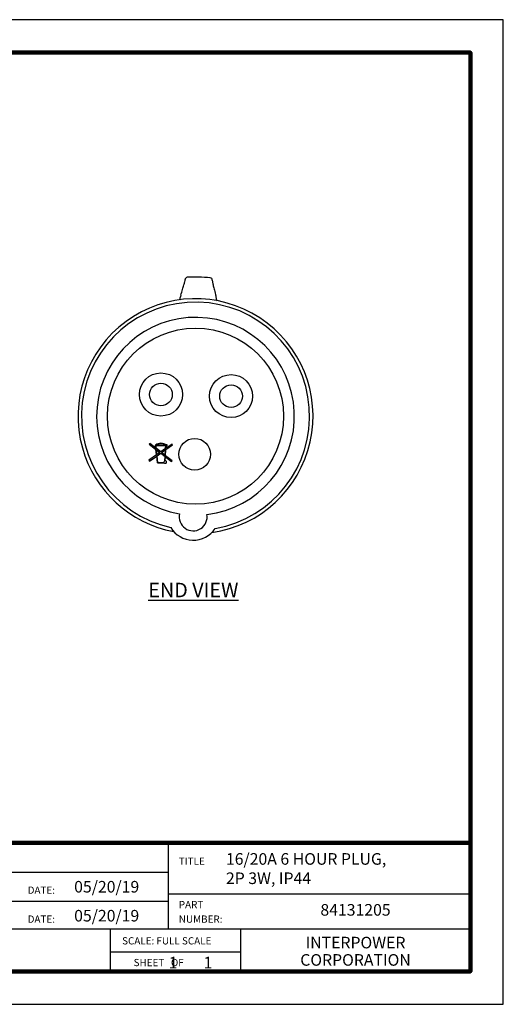
# Model space of a CAD drawing. Units: millimetres. Extents: x 0 to 279, y 0 to 216.
# Drawn here: x 173 to 279, y 0 to 216 of the extents above; entities that cross this region are included whole.
import ezdxf
from ezdxf.enums import TextEntityAlignment as Align

# ---------------------------------------------------------------- set-up
doc = ezdxf.new("R2010")
doc.units = ezdxf.units.MM
doc.header["$MEASUREMENT"] = 0
for name, color, linetype in [('OBJECT', 7, 'Continuous'), ('PLOT BORDER', 3, 'Continuous'), ('TEXT', 7, 'Continuous'), ('TITLE BLOCK', 4, 'Continuous'), ('TITLE BLOCK TEXT', 6, 'Continuous')]:
    doc.layers.add(name, color=color, linetype=linetype)
doc.styles.add('IP1', font='romans.shx', dxfattribs={"height": 4.064})
doc.styles.add('IP2', font='romand.shx', dxfattribs={"height": 6.35})

msp = doc.modelspace()

# ---------------------------------------------------------------- linework, layer by layer
at = {"color": 7, "linetype": 'Continuous', "lineweight": 25}
for p, q in [((201.933, 122.965), (201.797, 122.79)), ((201.797, 122.79), (203.286, 121.638)), ((203.252, 121.944), (201.933, 122.965)), ((203.252, 121.944), (203.184, 122.557)), ((203.283, 122.567), (205.429, 122.517)), ((203.362, 121.859), (203.283, 122.567)), ((203.414, 120.478), (203.286, 121.638)), ((204.323, 121.115), (203.362, 121.859)), ((203.395, 121.554), (204.133, 120.982)), ((203.507, 120.543), (203.395, 121.554)), ((203.434, 122.663), (205.382, 122.618)), ((204.133, 120.982), (203.507, 120.543)), ((205.385, 121.861), (204.323, 121.115)), ((204.506, 120.974), (205.367, 121.578)), ((205.287, 120.369), (204.506, 120.974)), ((205.287, 120.369), (205.367, 121.578)), ((205.381, 120.296), (205.471, 121.651)), ((205.385, 121.861), (205.429, 122.517)), ((205.471, 121.651), (206.923, 122.671)), ((206.796, 122.852), (205.49, 121.935)), ((205.49, 121.935), (205.528, 122.515)), ((206.923, 122.671), (206.796, 122.852)), ((203.414, 120.478), (201.716, 119.285)), ((201.716, 119.285), (201.843, 119.104)), ((201.843, 119.104), (203.442, 120.227)), ((203.61, 118.706), (203.442, 120.227)), ((203.535, 120.292), (204.316, 120.841)), ((203.7, 118.804), (203.535, 120.292)), ((203.7, 118.804), (205.059, 118.772)), ((204.316, 120.841), (205.269, 120.103)), ((205.207, 119.174), (205.269, 120.103)), ((205.308, 119.191), (205.364, 120.03)), ((205.364, 120.03), (206.706, 118.991)), ((206.842, 119.166), (205.381, 120.296)), ((206.706, 118.991), (206.842, 119.166)), ((203.61, 118.706), (205.158, 118.67))]:
    msp.add_line(p, q, dxfattribs=at)
for centre, radius in [((211.95, 128.964), 19.289), ((204.376, 133.716), 4.723), ((204.376, 133.716), 2.486), ((219.737, 133.358), 4.723), ((219.737, 133.358), 2.486), ((211.756, 120.614), 3.48)]:
    msp.add_circle(centre, radius, dxfattribs=at)
for centre, radius, start, end in [((210.162, 158.911), 0.497, 93.41777, 178.66505), ((211.95, 128.964), 30.498, 83.91232, 93.41777), ((215.132, 158.795), 0.497, 358.66505, 83.91232), ((211.95, 128.964), 25.752, 277.99875, 195.66505), ((211.95, 128.964), 25.006, 279.8999, 257.43019), ((211.95, 128.964), 21.675, 276.57489, 260.7552), ((211.95, 128.964), 25.752, 195.66505, 259.33134), ((203.312, 122.554), 0.128, 132.43122, 179.04852), ((204.37, 121.024), 1.987, 54.54741, 125.16424), ((204.37, 121.024), 1.888, 57.59424, 119.73585), ((205.619, 122.583), 0.113, 216.86037, 147.87839), ((205.303, 118.91), 0.28, 109.85307, 209.55842), ((205.303, 118.91), 0.28, 238.89216, 88.87371), ((211.435, 106.865), 3.05, 166.62396, 10.70613), ((211.451, 107.56), 5.784, 211.27796, 326.05213)]:
    msp.add_arc(centre, radius, start, end, dxfattribs=at)
for points, knots in [([(208.738, 155.482), (208.864, 155.939), (208.985, 156.355), (209.206, 157.104), (209.306, 157.437), (209.476, 158.014), (209.543, 158.251), (209.635, 158.621), (209.661, 158.756), (209.663, 158.836)], [0, 0, 0, 0, 0.25, 0.25, 0.5, 0.5, 0.75, 0.75, 1, 1, 1, 1]), ([(215.627, 158.697), (215.625, 158.617), (215.644, 158.481), (215.719, 158.107), (215.775, 157.868), (215.917, 157.283), (216.002, 156.945), (216.188, 156.187), (216.289, 155.766), (216.394, 155.303)], [0, 0, 0, 0, 0.25, 0.25, 0.5, 0.5, 0.75, 0.75, 1, 1, 1, 1]), ([(208.713, 155.5), (208.655, 155.296), (208.56, 154.958), (208.464, 154.57), (208.426, 154.417)], [0, 0, 0, 0, 0.60458068, 1, 1, 1, 1]), ([(216.661, 154.211), (216.603, 154.488), (216.522, 154.881), (216.443, 155.221), (216.42, 155.32)], [0, 0, 0, 0, 0.7074795, 1, 1, 1, 1])]:
    msp.add_open_spline(points, degree=3, knots=knots, dxfattribs=at)
for points in [[(209.663, 158.836), (209.664, 158.894), (209.665, 158.923), (209.665, 158.923)], [(215.629, 158.784), (215.629, 158.784), (215.628, 158.755), (215.627, 158.697)]]:
    msp.add_open_spline(points, degree=3, dxfattribs=at)
at = {"layer": 'PLOT BORDER'}
for p, q in [((279.399, 215.9), (0, 215.9)), ((279.399, 0), (279.399, 215.9)), ((0, 0), (279.399, 0))]:
    msp.add_line(p, q, dxfattribs=at)
at = {"layer": 'TITLE BLOCK', "lineweight": 100}
msp.add_line((7.199, 35.379), (272.2, 35.379), dxfattribs=at)
at = {"layer": 'TITLE BLOCK'}
for p, q in [((205.95, 35.379), (205.95, 16.526)), ((136.1, 29.003), (205.95, 29.003)), ((205.95, 24.237), (272.2, 24.237)), ((136.1, 22.64), (205.95, 22.64)), ((7.199, 16.526), (272.2, 16.526)), ((193.25, 16.526), (193.25, 7.199)), ((221.825, 16.526), (221.825, 7.199)), ((193.25, 11.537), (221.825, 11.537))]:
    msp.add_line(p, q, dxfattribs=at)
at = {"layer": 'TITLE BLOCK', "lineweight": 100}
msp.add_lwpolyline([(7.199, 208.7), (272.2, 208.7), (272.2, 7.199), (7.199, 7.199)], close=True, dxfattribs=at)

# ---------------------------------------------------------------- texts
at = {"layer": 'OBJECT', "char_height": 2.53999, "attachment_point": 1, "style": 'IP2'}
for s, insert, width in [('{\\fArial|b0|i0|c0|p34;16/20A 6 HOUR PLUG, \\P2P 3W, IP44}', (218.619, 33.147), 54.81415), ('\\A1;{\\fArial|b0|i0|c0|p34;05/20/19}', (185.353, 27.048), 19.45117), ('\\A1;{\\fArial|b0|i0|c0|p34;05/20/19}', (185.353, 20.698), 19.45117)]:
    msp.add_mtext(s, dxfattribs=dict(at, insert=insert, width=width))
at = {"layer": 'TEXT', "style": 'IP1'}
msp.add_text('84131205', height=2.54, dxfattribs=at).set_placement((247.012, 20.381), align=Align.MIDDLE)
for s, height, p in [('INTERPOWER', 2.54, (247.012, 12.262)), ('CORPORATION', 2.53999, (247.012, 8.46))]:
    msp.add_text(s, height=height, dxfattribs=at).set_placement(p, align=Align.CENTER)
for p in [(206.081, 7.874), (213.701, 7.874)]:
    msp.add_text('1', height=2.54, dxfattribs=at).set_placement(p)
at = {"layer": 'TEXT', "insert": (211.469, 90.84), "char_height": 3.175, "width": 63.62168, "attachment_point": 5, "style": 'IP2'}
msp.add_mtext('{\\LEND VIEW}', dxfattribs=at)
at = {"layer": 'TITLE BLOCK TEXT', "style": 'IP1'}
for s, p in [('TITLE', (208.289, 30.587)), ('DATE:', (175.16, 24.237)), ('PART', (208.289, 21.062)), ('DATE:', (175.16, 17.887)), ('NUMBER:', (208.289, 17.887)), ('SCALE: FULL SCALE', (195.862, 13.125)), ('SHEET   OF', (198.383, 8.362))]:
    msp.add_text(s, height=1.5875, dxfattribs=at).set_placement(p)

doc.saveas('drawing.dxf')
